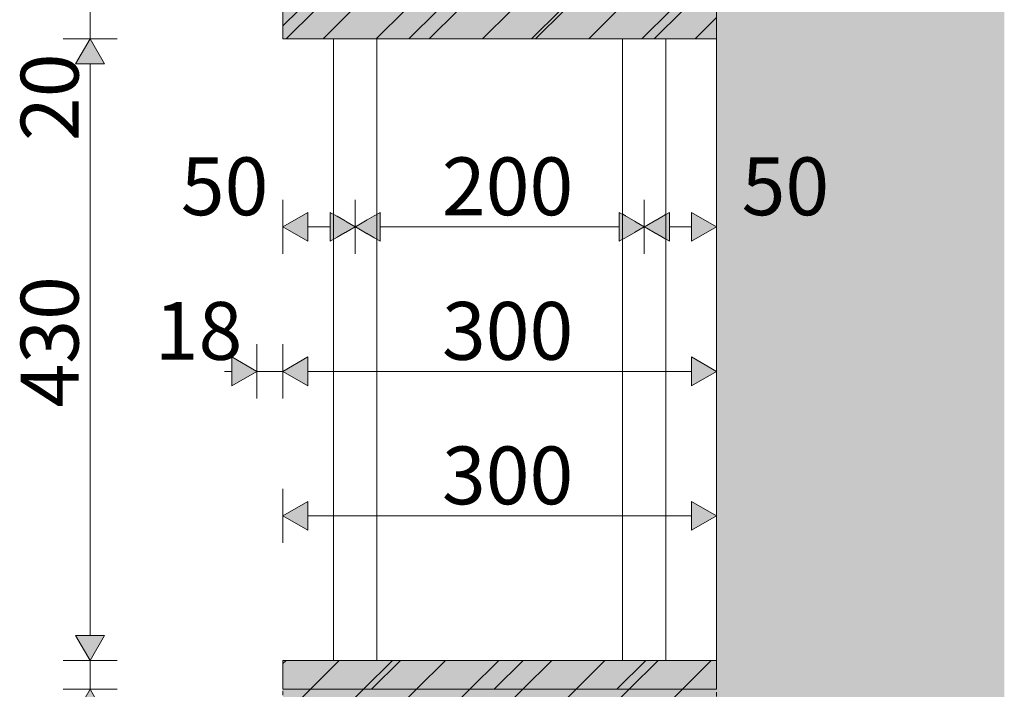
# Model space of a CAD drawing. Units: millimetres. Extents: x -54530 to -37447, y 0 to 3200.
# Drawn here: x -45598 to -44917, y 1830 to 2293 of the extents above; entities that cross this region are included whole.
import ezdxf

# ---------------------------------------------------------------- set-up
doc = ezdxf.new("R2010")
doc.units = ezdxf.units.MM
doc.header["$MEASUREMENT"] = 0
doc.linetypes.add('Dot & Dashed', pattern=[6.702778, 3.175, -1.763889, 0, -1.763889])
doc.linetypes.add('Wipeout_Contour', pattern=[1000, 0, -1000])
doc.layers.add('1_NOORTEKESKUSE RIIUL_2_AR - SEINAD - siseseinad', color=7, linetype='Continuous')
doc.layers.add('1_NOORTEKESKUSE RIIUL_2_SA - SISUSTUS - 3D erimööbel', color=7, linetype='Continuous')
for name, color, linetype, lineweight, true_color in [('1_NOORTEKESKUSE RIIUL_2_AR - SEINAD - siseseinad_Pen_No__87', 7, 'Continuous', 9, 0x8a8a8a), ('1_NOORTEKESKUSE RIIUL_2_SA - MÕÕDUD - erimööbel_Pen_No__245', 7, 'Continuous', 13, 0x474874), ('1_NOORTEKESKUSE RIIUL_2_SA - SISUSTUS - 3D erimööbel_Pen_No__87', 7, 'Continuous', 9, 0x8a8a8a), ('1_NOORTEKESKUSE RIIUL_2_SA - SISUSTUS - erimööbel_Pen_No__87', 7, 'Continuous', 9, 0x8a8a8a)]:
    doc.layers.add(name, color=color, linetype=linetype, lineweight=lineweight, true_color=true_color)
for name, color, linetype, lineweight in [('1_NOORTEKESKUSE RIIUL_2_SA - SISUSTUS - 3D erimööbel_Pen_No__2', 8, 'Continuous', 13), ('1_NOORTEKESKUSE RIIUL_2_SA - SISUSTUS - erimööbel_Pen_No__18', 9, 'Continuous', 13), ('1_NOORTEKESKUSE RIIUL_2_SA - SISUSTUS - erimööbel_Pen_No__2', 8, 'Continuous', 13)]:
    doc.layers.add(name, color=color, linetype=linetype, lineweight=lineweight)
doc.styles.add('GENERATED_STYLE_1', font='txt')
pattern_1 = [(45, (-6963.935, -5e-13), (-42.42641, 42.42641), [])]
pattern_2 = [(45, (-6963.935, -5e-13), (-18.384776, 18.384776), [])]

msp = doc.modelspace()

# ---------------------------------------------------------------- hatches: boundary and pattern name
at = {"layer": '1_NOORTEKESKUSE RIIUL_2_AR - SEINAD - siseseinad', "linetype": 'Continuous', "lineweight": 0, "true_color": 0x000000}
for points in [[(-45115.54, 3200), (-45115.54, 0), (-45110.54, 0), (-45110.54, 3200)], [(-45110.54, 3200), (-45110.54, 0), (-44920.54, 0), (-44920.54, 3200)], [(-44920.54, 0), (-44916.52, 0), (-44916.52, 3200), (-44920.54, 3200)]]:
    msp.add_hatch(color=18, dxfattribs=at).paths.add_polyline_path(points)
at = {"layer": '1_NOORTEKESKUSE RIIUL_2_SA - MÕÕDUD - erimööbel_Pen_No__245', "linetype": 'Continuous', "lineweight": 13, "true_color": 0x474874}
for points in [[(-45548.91, 2280.03), (-45558.91, 2262.7), (-45538.91, 2262.7)], [(-45415.52, 2150.02), (-45398.2, 2140.02), (-45398.2, 2160.02)], [(-45115.54, 2150.02), (-45132.86, 2160.02), (-45132.86, 2140.02)], [(-45433.54, 2050), (-45450.86, 2060), (-45450.86, 2040)], [(-45415.52, 2050), (-45398.2, 2040), (-45398.2, 2060)], [(-45115.54, 2050), (-45132.86, 2060), (-45132.86, 2040)], [(-45415.52, 1950), (-45398.2, 1940), (-45398.2, 1960)], [(-45115.54, 1950), (-45132.86, 1960), (-45132.86, 1940)], [(-45548.91, 1850), (-45538.91, 1867.32), (-45558.91, 1867.32)], [(-45548.91, 1830), (-45558.91, 1812.68), (-45538.91, 1812.68)]]:
    msp.add_hatch(color=167, dxfattribs=at).paths.add_polyline_path(points)
at = {"layer": '1_NOORTEKESKUSE RIIUL_2_SA - SISUSTUS - erimööbel_Pen_No__18', "linetype": 'Continuous', "lineweight": 13}
msp.add_hatch(color=9, dxfattribs=at).paths.add_polyline_path([(-45415.54, 1811.98), (-45115.54, 1811.98), (-45115.54, 1830.03), (-45415.54, 1830.03)])
at = {"layer": '1_NOORTEKESKUSE RIIUL_2_SA - SISUSTUS - erimööbel_Pen_No__2', "linetype": 'Continuous', "lineweight": 13}
h = msp.add_hatch(dxfattribs=at)
h.set_pattern_fill('__EHITUSPLOKK___poorbeto_5C', color=8, style=0, pattern_type=2)
h.set_pattern_definition(pattern_2)
h.paths.add_polyline_path([(-45415.54, 1811.98), (-45115.54, 1811.98), (-45115.54, 1830.03), (-45415.54, 1830.03)])

# ---------------------------------------------------------------- linework, layer by layer
at = {"layer": '1_NOORTEKESKUSE RIIUL_2_AR - SEINAD - siseseinad_Pen_No__87', "color": 252, "linetype": 'Continuous', "lineweight": 9, "true_color": 0x8a8a8a}
for p, q in [((-45115.54, 2280), (-45115.54, 1850)), ((-45115.54, 1830), (-45115.54, 1829.98))]:
    msp.add_line(p, q, dxfattribs=at)
at = {"layer": '1_NOORTEKESKUSE RIIUL_2_SA - MÕÕDUD - erimööbel_Pen_No__245', "color": 167, "linetype": 'Continuous', "lineweight": 13, "true_color": 0x474874}
for p, q in [((-45548.91, 2280.03), (-45548.91, 2300)), ((-45530.16, 2280.03), (-45567.66, 2280.03)), ((-45548.91, 2280.03), (-45558.91, 2262.7)), ((-45548.91, 2280.03), (-45538.91, 2262.7)), ((-45538.91, 2262.7), (-45558.91, 2262.7)), ((-45548.91, 1867.32), (-45548.91, 2262.7)), ((-45415.52, 2131.27), (-45415.52, 2168.77)), ((-45115.54, 2131.27), (-45115.54, 2168.77)), ((-45415.52, 2150.02), (-45398.2, 2160.02)), ((-45398.2, 2160.02), (-45398.2, 2140.02)), ((-45132.86, 2140.02), (-45132.86, 2160.02)), ((-45115.54, 2150.02), (-45132.86, 2160.02)), ((-45415.52, 2150.02), (-45398.2, 2140.02)), ((-45115.54, 2150.02), (-45132.86, 2140.02)), ((-45433.54, 2031.25), (-45433.54, 2068.75)), ((-45415.52, 2031.25), (-45415.52, 2068.75)), ((-45115.54, 2031.25), (-45115.54, 2068.75)), ((-45450.86, 2040), (-45450.86, 2060)), ((-45433.54, 2050), (-45450.86, 2060)), ((-45415.52, 2050), (-45398.2, 2060)), ((-45398.2, 2060), (-45398.2, 2040)), ((-45132.86, 2040), (-45132.86, 2060)), ((-45115.54, 2050), (-45132.86, 2060)), ((-45455.87, 2050), (-45450.86, 2050)), ((-45433.54, 2050), (-45450.86, 2040)), ((-45433.54, 2050), (-45415.52, 2050)), ((-45415.52, 2050), (-45398.2, 2040)), ((-45115.54, 2050), (-45132.86, 2040)), ((-45415.52, 1931.25), (-45415.52, 1968.75)), ((-45115.54, 1931.25), (-45115.54, 1968.75)), ((-45415.52, 1950), (-45398.2, 1960)), ((-45398.2, 1960), (-45398.2, 1940)), ((-45132.86, 1940), (-45132.86, 1960)), ((-45115.54, 1950), (-45132.86, 1960)), ((-45415.52, 1950), (-45398.2, 1940)), ((-45115.54, 1950), (-45132.86, 1940)), ((-45558.91, 1867.32), (-45538.91, 1867.32)), ((-45548.91, 1850), (-45558.91, 1867.32)), ((-45548.91, 1850), (-45538.91, 1867.32)), ((-45530.16, 1850), (-45567.66, 1850)), ((-45548.91, 1830), (-45548.91, 1850)), ((-45530.16, 1830), (-45567.66, 1830)), ((-45548.91, 1830), (-45558.91, 1812.68)), ((-45548.91, 1830), (-45538.91, 1812.68))]:
    msp.add_line(p, q, dxfattribs=at)
at = {"layer": '1_NOORTEKESKUSE RIIUL_2_SA - SISUSTUS - 3D erimööbel_Pen_No__87', "color": 252, "linetype": 'Continuous', "lineweight": 9, "true_color": 0x8a8a8a}
for p, q in [((-45415.53, 2300), (-45415.53, 2280)), ((-45115.54, 2300), (-45115.54, 2280)), ((-45415.54, 2280), (-45415.53, 2280)), ((-45415.54, 1850), (-45415.53, 1850)), ((-45415.53, 1850), (-45415.53, 1830)), ((-45115.54, 1850), (-45115.54, 1830)), ((-45415.54, 1830), (-45415.53, 1830)), ((-45115.54, 1830), (-45415.53, 1830)), ((-45380.53, 1829.98), (-45380.53, 1830)), ((-45350.56, 1829.98), (-45350.56, 1830)), ((-45180.53, 1829.98), (-45180.53, 1830)), ((-45150.56, 1829.98), (-45150.56, 1830))]:
    msp.add_line(p, q, dxfattribs=at)
at = {"layer": '1_NOORTEKESKUSE RIIUL_2_SA - SISUSTUS - erimööbel_Pen_No__87', "color": 252, "linetype": 'Dot & Dashed', "lineweight": 9, "true_color": 0x8a8a8a, "flags": 128}
msp.add_lwpolyline([(-45415.54, 1811.98), (-45115.54, 1811.98), (-45115.54, 1830.03), (-45415.54, 1830.03)], close=True, dxfattribs=at)

# ---------------------------------------------------------------- texts
at = {"layer": '1_NOORTEKESKUSE RIIUL_2_SA - MÕÕDUD - erimööbel_Pen_No__245', "color": 167, "linetype": 'Continuous', "lineweight": 13, "true_color": 0x474874, "char_height": 40, "attachment_point": 7, "rotation": 90, "style": 'GENERATED_STYLE_1'}
for s, insert, width in [('\\A1;{\\pql;\\fSwis721 Cn BT|b0|i0|c0|p0;\\W1.000000;20}', (-45556.91, 2209.37), 53.1252), ('\\A1;{\\pql;\\fSwis721 Cn BT|b0|i0|c0|p0;\\W1.000000;430}', (-45556.91, 2025.01), 79.6876)]:
    msp.add_mtext(s, dxfattribs=dict(at, insert=insert, width=width))
at = {"layer": '1_NOORTEKESKUSE RIIUL_2_SA - MÕÕDUD - erimööbel_Pen_No__245', "color": 167, "linetype": 'Continuous', "lineweight": 13, "true_color": 0x474874, "char_height": 40, "attachment_point": 7, "style": 'GENERATED_STYLE_1'}
for s, insert, width in [('\\A1;{\\pql;\\fSwis721 Cn BT|b0|i0|c0|p0;\\W1.000000;50}', (-45486.18, 2158.02), 53.1252), ('\\A1;{\\pql;\\fSwis721 Cn BT|b0|i0|c0|p0;\\W1.000000;200}', (-45305.54, 2158.02), 79.6876), ('\\A1;{\\pql;\\fSwis721 Cn BT|b0|i0|c0|p0;\\W1.000000;50}', (-45098.22, 2158.02), 53.1252), ('\\A1;{\\pql;\\fSwis721 Cn BT|b0|i0|c0|p0;\\W1.000000;18}', (-45504.2, 2058), 53.1252), ('\\A1;{\\pql;\\fSwis721 Cn BT|b0|i0|c0|p0;\\W1.000000;300}', (-45305.53, 2058), 79.6876), ('\\A1;{\\pql;\\fSwis721 Cn BT|b0|i0|c0|p0;\\W1.000000;300}', (-45305.53, 1958), 79.6876)]:
    msp.add_mtext(s, dxfattribs=dict(at, insert=insert, width=width))

# ---------------------------------------------------------------- wipeouts: each hides what was drawn before it
at = {"color": 254, "linetype": 'Wipeout_Contour', "lineweight": 0, "ltscale": 181707.293815}
msp.add_wipeout([(-45378.18, 2280), (-45380.53, 2280), (-45380.53, 1850), (-45378.18, 1850)], dxfattribs=at).dxf.layer = '1_NOORTEKESKUSE RIIUL_2_SA - SISUSTUS - 3D erimööbel'
at = {"color": 254, "linetype": 'Wipeout_Contour', "lineweight": 0, "ltscale": 181609.365069}
msp.add_wipeout([(-45357.47, 2280), (-45357.47, 1850), (-45352.23, 1850), (-45352.23, 2280)], dxfattribs=at).dxf.layer = '1_NOORTEKESKUSE RIIUL_2_SA - SISUSTUS - 3D erimööbel'
at = {"color": 254, "linetype": 'Wipeout_Contour', "lineweight": 0, "ltscale": 180908.133435}
msp.add_wipeout([(-45178.18, 2280), (-45180.53, 2280), (-45180.53, 1850), (-45178.18, 1850)], dxfattribs=at).dxf.layer = '1_NOORTEKESKUSE RIIUL_2_SA - SISUSTUS - 3D erimööbel'
at = {"color": 254, "linetype": 'Wipeout_Contour', "lineweight": 0, "ltscale": 180810.205601}
msp.add_wipeout([(-45152.23, 2280), (-45157.47, 2280), (-45157.47, 1850), (-45152.23, 1850)], dxfattribs=at).dxf.layer = '1_NOORTEKESKUSE RIIUL_2_SA - SISUSTUS - 3D erimööbel'

# ---------------------------------------------------------------- next in the draw order: linework, layer by layer
at = {"layer": '1_NOORTEKESKUSE RIIUL_2_SA - MÕÕDUD - erimööbel_Pen_No__245', "color": 167, "linetype": 'Continuous', "lineweight": 13, "true_color": 0x474874}
for p, q in [((-45382.86, 2140.02), (-45382.86, 2160.02)), ((-45182.86, 2140.02), (-45182.86, 2160.02)), ((-45398.2, 2150.02), (-45382.86, 2150.02))]:
    msp.add_line(p, q, dxfattribs=at)

# ---------------------------------------------------------------- next in the draw order: wipeouts: each hides what was drawn before it
at = {"color": 254, "linetype": 'Wipeout_Contour', "lineweight": 0, "ltscale": 181634.618969}
msp.add_wipeout([(-45364.87, 2280), (-45364.87, 1850), (-45357.47, 1850), (-45357.47, 2280)], dxfattribs=at).dxf.layer = '1_NOORTEKESKUSE RIIUL_2_SA - SISUSTUS - 3D erimööbel'
at = {"color": 254, "linetype": 'Wipeout_Contour', "lineweight": 0, "ltscale": 181595.562318}
msp.add_wipeout([(-45352.23, 2280), (-45352.23, 1850), (-45350.56, 1850), (-45350.56, 2280)], dxfattribs=at).dxf.layer = '1_NOORTEKESKUSE RIIUL_2_SA - SISUSTUS - 3D erimööbel'
at = {"color": 254, "linetype": 'Wipeout_Contour', "lineweight": 0, "ltscale": 180835.459262}
msp.add_wipeout([(-45157.47, 2280), (-45164.87, 2280), (-45164.87, 1850), (-45157.47, 1850)], dxfattribs=at).dxf.layer = '1_NOORTEKESKUSE RIIUL_2_SA - SISUSTUS - 3D erimööbel'
at = {"color": 254, "linetype": 'Wipeout_Contour', "lineweight": 0, "ltscale": 180796.402962}
msp.add_wipeout([(-45152.23, 2280), (-45152.23, 1850), (-45150.56, 1850), (-45150.56, 2280)], dxfattribs=at).dxf.layer = '1_NOORTEKESKUSE RIIUL_2_SA - SISUSTUS - 3D erimööbel'

# ---------------------------------------------------------------- next in the draw order: linework, layer by layer
at = {"layer": '1_NOORTEKESKUSE RIIUL_2_SA - MÕÕDUD - erimööbel_Pen_No__245', "color": 167, "linetype": 'Continuous', "lineweight": 13, "true_color": 0x474874}
for p, q in [((-45348.22, 2160.02), (-45348.22, 2140.02)), ((-45148.22, 2160.02), (-45148.22, 2140.02)), ((-45348.22, 2150.02), (-45182.86, 2150.02)), ((-45148.22, 2150.02), (-45132.86, 2150.02))]:
    msp.add_line(p, q, dxfattribs=at)
at = {"layer": '1_NOORTEKESKUSE RIIUL_2_SA - SISUSTUS - 3D erimööbel_Pen_No__87', "color": 252, "linetype": 'Continuous', "lineweight": 9, "true_color": 0x8a8a8a}
for p, q in [((-45350.56, 1850), (-45350.56, 2280)), ((-45150.56, 1850), (-45150.56, 2280))]:
    msp.add_line(p, q, dxfattribs=at)

# ---------------------------------------------------------------- next in the draw order: wipeouts: each hides what was drawn before it
at = {"color": 254, "linetype": 'Wipeout_Contour', "lineweight": 0, "ltscale": 181664.557277}
msp.add_wipeout([(-45372.45, 1850), (-45364.87, 1850), (-45364.87, 2280), (-45372.45, 2280)], dxfattribs=at).dxf.layer = '1_NOORTEKESKUSE RIIUL_2_SA - SISUSTUS - 3D erimööbel'
at = {"color": 254, "linetype": 'Wipeout_Contour', "lineweight": 0, "ltscale": 180865.397346}
msp.add_wipeout([(-45172.45, 1850), (-45164.87, 1850), (-45164.87, 2280), (-45172.45, 2280)], dxfattribs=at).dxf.layer = '1_NOORTEKESKUSE RIIUL_2_SA - SISUSTUS - 3D erimööbel'

# ---------------------------------------------------------------- next in the draw order: hatches: boundary and pattern name
at = {"layer": '1_NOORTEKESKUSE RIIUL_2_SA - MÕÕDUD - erimööbel_Pen_No__245', "linetype": 'Continuous', "lineweight": 13, "true_color": 0x474874}
for points in [[(-45365.54, 2150.02), (-45348.22, 2140.02), (-45348.22, 2160.02)], [(-45165.54, 2150.02), (-45148.22, 2140.02), (-45148.22, 2160.02)]]:
    msp.add_hatch(color=167, dxfattribs=at).paths.add_polyline_path(points)

# ---------------------------------------------------------------- next in the draw order: linework, layer by layer
at = {"layer": '1_NOORTEKESKUSE RIIUL_2_SA - MÕÕDUD - erimööbel_Pen_No__245', "color": 167, "linetype": 'Continuous', "lineweight": 13, "true_color": 0x474874}
for p, q in [((-45365.54, 2131.27), (-45365.54, 2168.77)), ((-45165.54, 2131.27), (-45165.54, 2168.77)), ((-45365.54, 2150.02), (-45348.22, 2160.02)), ((-45165.54, 2150.02), (-45148.22, 2160.02)), ((-45365.54, 2150.02), (-45348.22, 2140.02)), ((-45165.54, 2150.02), (-45148.22, 2140.02))]:
    msp.add_line(p, q, dxfattribs=at)

# ---------------------------------------------------------------- next in the draw order: wipeouts: each hides what was drawn before it
at = {"color": 254, "linetype": 'Wipeout_Contour', "lineweight": 0, "ltscale": 181691.158148}
msp.add_wipeout([(-45378.18, 1850), (-45372.45, 1850), (-45372.45, 2280), (-45378.18, 2280)], dxfattribs=at).dxf.layer = '1_NOORTEKESKUSE RIIUL_2_SA - SISUSTUS - 3D erimööbel'
at = {"color": 254, "linetype": 'Wipeout_Contour', "lineweight": 0, "ltscale": 180891.997924}
msp.add_wipeout([(-45178.18, 2280), (-45178.18, 1850), (-45172.45, 1850), (-45172.45, 2280)], dxfattribs=at).dxf.layer = '1_NOORTEKESKUSE RIIUL_2_SA - SISUSTUS - 3D erimööbel'

# ---------------------------------------------------------------- next in the draw order: hatches: boundary and pattern name
at = {"layer": '1_NOORTEKESKUSE RIIUL_2_SA - MÕÕDUD - erimööbel_Pen_No__245', "linetype": 'Continuous', "lineweight": 13, "true_color": 0x474874}
for points in [[(-45365.54, 2150.02), (-45382.86, 2160.02), (-45382.86, 2140.02)], [(-45165.54, 2150.02), (-45182.86, 2160.02), (-45182.86, 2140.02)]]:
    msp.add_hatch(color=167, dxfattribs=at).paths.add_polyline_path(points)
at = {"layer": '1_NOORTEKESKUSE RIIUL_2_SA - SISUSTUS - 3D erimööbel_Pen_No__2', "linetype": 'Continuous', "lineweight": 0, "true_color": 0xffffff}
for points in [[(-45115.54, 2280), (-45115.54, 2300), (-45415.53, 2300), (-45415.53, 2280)], [(-45115.54, 1830), (-45115.54, 1850), (-45415.53, 1850), (-45415.53, 1830)]]:
    msp.add_hatch(color=7, dxfattribs=at).paths.add_polyline_path(points)
at = {"layer": '1_NOORTEKESKUSE RIIUL_2_SA - SISUSTUS - 3D erimööbel_Pen_No__2', "linetype": 'Continuous', "lineweight": 13}
h = msp.add_hatch(dxfattribs=at)
h.set_pattern_fill('__EHITUSPLOKK___kergplok_5A', color=8, style=0, pattern_type=2)
h.set_pattern_definition(pattern_1)
h.paths.add_polyline_path([(-45115.54, 2280), (-45115.54, 2300), (-45415.53, 2300), (-45415.53, 2280)])
h = msp.add_hatch(dxfattribs=at)
h.set_pattern_fill('__EHITUSPLOKK___kergplok_5A', color=8, style=0, pattern_type=2)
h.set_pattern_definition(pattern_1)
h.paths.add_polyline_path([(-45115.54, 1830), (-45115.54, 1850), (-45415.53, 1850), (-45415.53, 1830)])
at = {"layer": '1_NOORTEKESKUSE RIIUL_2_SA - SISUSTUS - erimööbel_Pen_No__2', "linetype": 'Continuous', "lineweight": 0, "true_color": 0xffffff}
for points in [[(-45415.52, 2280.03), (-45115.54, 2280.03), (-45115.54, 2300), (-45415.52, 2300)], [(-45415.52, 1830.03), (-45115.54, 1830.03), (-45115.54, 1850), (-45415.52, 1850)]]:
    msp.add_hatch(color=7, dxfattribs=at).paths.add_polyline_path(points)
at = {"layer": '1_NOORTEKESKUSE RIIUL_2_SA - SISUSTUS - erimööbel_Pen_No__2', "linetype": 'Continuous', "lineweight": 13}
h = msp.add_hatch(dxfattribs=at)
h.set_pattern_fill('__EHITUSPLOKK___poorbeto_5C', color=8, style=0, pattern_type=2)
h.set_pattern_definition(pattern_2)
h.paths.add_polyline_path([(-45415.52, 2280.03), (-45115.54, 2280.03), (-45115.54, 2300), (-45415.52, 2300)])
h = msp.add_hatch(dxfattribs=at)
h.set_pattern_fill('__EHITUSPLOKK___poorbeto_5C', color=8, style=0, pattern_type=2)
h.set_pattern_definition(pattern_2)
h.paths.add_polyline_path([(-45415.52, 1830.03), (-45115.54, 1830.03), (-45115.54, 1850), (-45415.52, 1850)])

# ---------------------------------------------------------------- next in the draw order: linework, layer by layer
at = {"layer": '1_NOORTEKESKUSE RIIUL_2_SA - MÕÕDUD - erimööbel_Pen_No__245', "color": 167, "linetype": 'Continuous', "lineweight": 13, "true_color": 0x474874}
for p, q in [((-45365.54, 2150.02), (-45382.86, 2160.02)), ((-45165.54, 2150.02), (-45182.86, 2160.02)), ((-45365.54, 2150.02), (-45382.86, 2140.02)), ((-45165.54, 2150.02), (-45182.86, 2140.02)), ((-45398.2, 2050), (-45132.86, 2050)), ((-45398.2, 1950), (-45132.86, 1950))]:
    msp.add_line(p, q, dxfattribs=at)
at = {"layer": '1_NOORTEKESKUSE RIIUL_2_SA - SISUSTUS - 3D erimööbel_Pen_No__87', "color": 252, "linetype": 'Continuous', "lineweight": 9, "true_color": 0x8a8a8a}
for p, q in [((-45115.54, 2280), (-45415.53, 2280)), ((-45380.53, 1850), (-45380.53, 2280)), ((-45180.53, 1850), (-45180.53, 2280)), ((-45115.54, 1850), (-45415.53, 1850))]:
    msp.add_line(p, q, dxfattribs=at)
at = {"layer": '1_NOORTEKESKUSE RIIUL_2_SA - SISUSTUS - erimööbel_Pen_No__87', "color": 252, "linetype": 'Dot & Dashed', "lineweight": 9, "true_color": 0x8a8a8a, "flags": 128}
for points in [[(-45415.52, 2280.03), (-45115.54, 2280.03), (-45115.54, 2300), (-45415.52, 2300)], [(-45415.52, 1830.03), (-45115.54, 1830.03), (-45115.54, 1850), (-45415.52, 1850)]]:
    msp.add_lwpolyline(points, close=True, dxfattribs=at)

doc.saveas('drawing.dxf')
